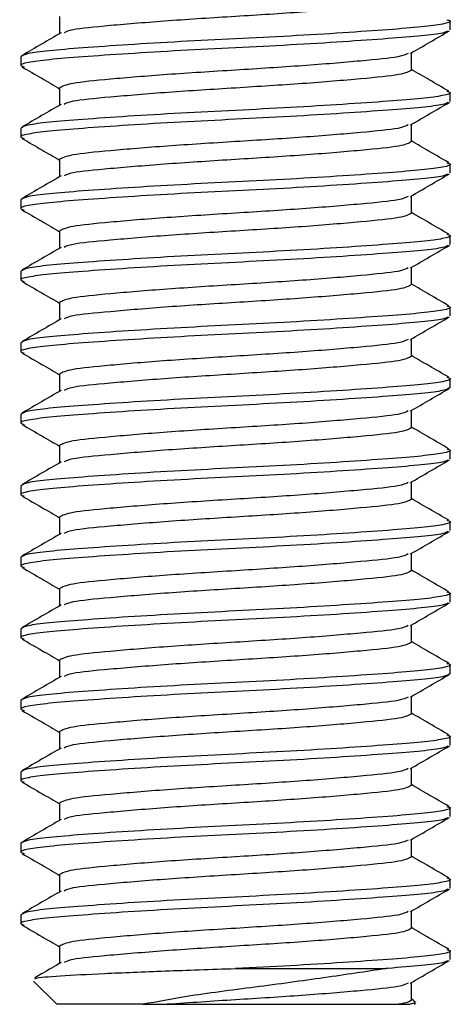
# Model space of a CAD drawing. Units: millimetres. Extents: x 22 to 183, y 27 to 209.
# Drawn here: x 52 to 58, y 115 to 129 of the extents above; entities that cross this region are included whole.
import ezdxf

# ---------------------------------------------------------------- set-up
doc = ezdxf.new("R2010")
doc.units = ezdxf.units.MM

msp = doc.modelspace()

# ---------------------------------------------------------------- linework, layer by layer
at = {"color": 7, "linetype": 'Continuous', "lineweight": 25}
for p, q in [((52.196, 129.24), (52.196, 128.999)), ((57.655, 129.052), (57.655, 129.177)), ((57.114, 128.49), (57.114, 128.73)), ((51.655, 128.677), (51.655, 128.552)), ((52.196, 128.24), (52.196, 127.999)), ((57.655, 128.052), (57.655, 128.177)), ((51.655, 127.677), (51.655, 127.552)), ((57.114, 127.49), (57.114, 127.73)), ((52.196, 127.24), (52.196, 126.999)), ((57.655, 127.052), (57.655, 127.177)), ((51.655, 126.677), (51.655, 126.552)), ((57.114, 126.49), (57.114, 126.73)), ((52.196, 126.24), (52.196, 125.999)), ((57.655, 126.052), (57.655, 126.177)), ((57.114, 125.49), (57.114, 125.73)), ((51.655, 125.677), (51.655, 125.552)), ((52.196, 125.24), (52.196, 124.999)), ((57.655, 125.052), (57.655, 125.177)), ((51.655, 124.677), (51.655, 124.552)), ((57.114, 124.49), (57.114, 124.73)), ((52.196, 124.24), (52.196, 123.999)), ((57.655, 124.052), (57.655, 124.177)), ((51.655, 123.677), (51.655, 123.552)), ((57.114, 123.49), (57.114, 123.73)), ((52.196, 123.24), (52.196, 122.999)), ((57.655, 123.052), (57.655, 123.177)), ((51.655, 122.677), (51.655, 122.552)), ((57.114, 122.49), (57.114, 122.73)), ((52.196, 122.24), (52.196, 121.999)), ((57.655, 122.052), (57.655, 122.177)), ((57.114, 121.49), (57.114, 121.73)), ((51.655, 121.677), (51.655, 121.552)), ((52.196, 121.24), (52.196, 120.999)), ((57.655, 121.052), (57.655, 121.177)), ((51.655, 120.677), (51.655, 120.552)), ((57.114, 120.49), (57.114, 120.73)), ((52.196, 120.24), (52.196, 119.999)), ((57.655, 120.052), (57.655, 120.177)), ((51.655, 119.677), (51.655, 119.552)), ((57.114, 119.49), (57.114, 119.73)), ((52.196, 119.24), (52.196, 118.999)), ((57.655, 119.052), (57.655, 119.177)), ((57.114, 118.49), (57.114, 118.73)), ((51.655, 118.677), (51.655, 118.552)), ((52.196, 118.24), (52.196, 117.999)), ((57.655, 118.052), (57.655, 118.177)), ((57.114, 117.49), (57.114, 117.73)), ((51.655, 117.677), (51.655, 117.552)), ((52.196, 117.24), (52.196, 116.999)), ((57.655, 117.052), (57.655, 117.177)), ((51.655, 116.677), (51.655, 116.552)), ((57.114, 116.49), (57.114, 116.73)), ((52.196, 116.24), (52.196, 115.999)), ((57.655, 116.052), (57.655, 116.177)), ((54.655, 115.927), (56.757, 115.927)), ((51.83, 115.752), (52.155, 115.427)), ((57.114, 115.49), (57.114, 115.73)), ((53.366, 115.427), (52.155, 115.427)), ((53.701, 115.427), (56.934, 115.427)), ((56.934, 115.427), (57.087, 115.427)), ((57.087, 115.427), (57.166, 115.452)), ((57.153, 115.476), (57.114, 115.499)), ((57.182, 115.457), (57.147, 115.465)), ((57.155, 115.427), (57.172, 115.445))]:
    msp.add_line(p, q, dxfattribs=at)
for points, knots in [([(57.114, 129.49), (57.078, 129.468), (57.006, 129.425), (56.441, 129.369), (55.623, 129.3), (54.655, 129.24), (53.686, 129.179), (52.881, 129.111), (52.356, 129.061), (52.287, 129.025), (52.258, 129.011)], [0, 0, 0, 0, 0.127621, 0.259153, 0.391941, 0.521322, 0.650702, 0.783491, 0.911011, 1, 1, 1, 1]), ([(57.612, 129.195), (57.63, 129.189), (57.692, 129.169), (57.577, 129.133), (57.284, 129.094), (56.803, 129.055), (56.173, 129.011), (55.436, 128.966), (54.655, 128.927), (53.874, 128.888), (53.137, 128.844), (52.505, 128.8), (52.03, 128.761), (51.716, 128.721), (51.675, 128.692), (51.655, 128.677)], [0, 0, 0, 0, 0.033151, 0.115126, 0.194292, 0.273458, 0.355434, 0.437409, 0.516575, 0.595742, 0.677717, 0.759692, 0.838858, 0.918025, 1, 1, 1, 1]), ([(57.625, 129.04), (57.609, 129.029), (57.57, 129.004), (57.277, 128.969), (56.805, 128.93), (56.172, 128.886), (55.436, 128.841), (54.655, 128.802), (53.874, 128.763), (53.137, 128.719), (52.506, 128.675), (52.026, 128.636), (51.733, 128.596), (51.618, 128.561), (51.681, 128.54), (51.7, 128.534)], [0, 0, 0, 0, 0.060202, 0.141118, 0.222034, 0.305821, 0.389608, 0.470524, 0.551441, 0.635228, 0.719015, 0.799931, 0.880847, 0.964635, 1, 1, 1, 1]), ([(52.217, 129.011), (52.126, 128.959), (51.944, 128.853), (51.763, 128.748), (51.672, 128.695)], [0, 0, 0, 0, 0.499755, 1, 1, 1, 1]), ([(57.102, 128.724), (57.193, 128.776), (57.374, 128.882), (57.556, 128.987), (57.647, 129.04)], [0, 0, 0, 0, 0.499761, 1, 1, 1, 1]), ([(57.068, 128.724), (57.037, 128.708), (56.966, 128.67), (56.43, 128.618), (55.624, 128.55), (54.648, 128.489), (53.68, 128.429), (52.873, 128.361), (52.308, 128.305), (52.234, 128.262), (52.196, 128.24)], [0, 0, 0, 0, 0.09898, 0.225101, 0.356433, 0.484395, 0.615094, 0.743689, 0.86981, 1, 1, 1, 1]), ([(51.673, 128.534), (51.764, 128.481), (51.939, 128.38), (52.113, 128.279), (52.196, 128.23)], [0, 0, 0, 0, 0.520485, 1, 1, 1, 1]), ([(57.114, 128.49), (57.078, 128.468), (57.006, 128.425), (56.441, 128.369), (55.623, 128.3), (54.655, 128.24), (53.686, 128.179), (52.881, 128.111), (52.356, 128.061), (52.287, 128.025), (52.258, 128.011)], [0, 0, 0, 0, 0.127621, 0.259153, 0.391941, 0.521322, 0.650702, 0.783491, 0.911011, 1, 1, 1, 1]), ([(57.638, 128.195), (57.547, 128.248), (57.372, 128.349), (57.197, 128.451), (57.114, 128.499)], [0, 0, 0, 0, 0.519888, 1, 1, 1, 1]), ([(57.612, 128.195), (57.63, 128.189), (57.692, 128.169), (57.577, 128.133), (57.284, 128.094), (56.803, 128.055), (56.173, 128.011), (55.436, 127.966), (54.655, 127.927), (53.874, 127.888), (53.137, 127.844), (52.505, 127.8), (52.03, 127.761), (51.716, 127.721), (51.675, 127.692), (51.655, 127.677)], [0, 0, 0, 0, 0.033151, 0.115126, 0.194292, 0.273458, 0.355434, 0.437409, 0.516575, 0.595742, 0.677717, 0.759692, 0.838858, 0.918025, 1, 1, 1, 1]), ([(57.625, 128.04), (57.609, 128.029), (57.57, 128.004), (57.277, 127.969), (56.805, 127.93), (56.172, 127.886), (55.436, 127.841), (54.655, 127.802), (53.874, 127.763), (53.137, 127.719), (52.506, 127.675), (52.026, 127.636), (51.733, 127.596), (51.618, 127.561), (51.681, 127.54), (51.7, 127.534)], [0, 0, 0, 0, 0.0602015, 0.1411176, 0.2220337, 0.305821, 0.3896084, 0.4705244, 0.5514405, 0.6352279, 0.7190152, 0.7999313, 0.8808474, 0.9646347, 1, 1, 1, 1]), ([(52.217, 128.011), (52.126, 127.959), (51.944, 127.853), (51.763, 127.748), (51.672, 127.695)], [0, 0, 0, 0, 0.499755, 1, 1, 1, 1]), ([(57.102, 127.724), (57.193, 127.776), (57.374, 127.882), (57.556, 127.987), (57.647, 128.04)], [0, 0, 0, 0, 0.499761, 1, 1, 1, 1]), ([(57.068, 127.724), (57.037, 127.708), (56.966, 127.67), (56.43, 127.618), (55.624, 127.55), (54.648, 127.489), (53.68, 127.429), (52.873, 127.361), (52.308, 127.305), (52.234, 127.262), (52.196, 127.24)], [0, 0, 0, 0, 0.0989796, 0.2251006, 0.3564331, 0.4843948, 0.6150936, 0.7436894, 0.8698105, 1, 1, 1, 1]), ([(51.673, 127.534), (51.764, 127.481), (51.939, 127.38), (52.113, 127.279), (52.196, 127.23)], [0, 0, 0, 0, 0.520485, 1, 1, 1, 1]), ([(57.114, 127.49), (57.078, 127.468), (57.006, 127.425), (56.441, 127.369), (55.623, 127.3), (54.655, 127.24), (53.686, 127.179), (52.881, 127.111), (52.356, 127.061), (52.287, 127.025), (52.258, 127.011)], [0, 0, 0, 0, 0.127621, 0.259153, 0.391941, 0.521322, 0.650702, 0.783491, 0.911011, 1, 1, 1, 1]), ([(57.638, 127.195), (57.547, 127.248), (57.372, 127.349), (57.197, 127.451), (57.114, 127.499)], [0, 0, 0, 0, 0.519888, 1, 1, 1, 1]), ([(57.612, 127.195), (57.63, 127.189), (57.692, 127.169), (57.577, 127.133), (57.284, 127.094), (56.803, 127.055), (56.173, 127.011), (55.436, 126.966), (54.655, 126.927), (53.874, 126.888), (53.137, 126.844), (52.505, 126.8), (52.03, 126.761), (51.716, 126.721), (51.675, 126.692), (51.655, 126.677)], [0, 0, 0, 0, 0.033151, 0.115126, 0.194292, 0.273458, 0.355434, 0.437409, 0.516575, 0.595742, 0.677717, 0.759692, 0.838858, 0.918025, 1, 1, 1, 1]), ([(57.625, 127.04), (57.609, 127.029), (57.57, 127.004), (57.277, 126.969), (56.805, 126.93), (56.172, 126.886), (55.436, 126.841), (54.655, 126.802), (53.874, 126.763), (53.137, 126.719), (52.506, 126.675), (52.026, 126.636), (51.733, 126.596), (51.618, 126.561), (51.681, 126.54), (51.7, 126.534)], [0, 0, 0, 0, 0.0602015, 0.1411176, 0.2220337, 0.305821, 0.3896084, 0.4705244, 0.5514405, 0.6352279, 0.7190152, 0.7999313, 0.8808474, 0.9646347, 1, 1, 1, 1]), ([(52.217, 127.011), (52.126, 126.959), (51.944, 126.853), (51.763, 126.748), (51.672, 126.695)], [0, 0, 0, 0, 0.499755, 1, 1, 1, 1]), ([(57.102, 126.724), (57.193, 126.776), (57.374, 126.882), (57.556, 126.987), (57.647, 127.04)], [0, 0, 0, 0, 0.499761, 1, 1, 1, 1]), ([(57.068, 126.724), (57.037, 126.708), (56.966, 126.67), (56.43, 126.618), (55.624, 126.55), (54.648, 126.489), (53.68, 126.429), (52.873, 126.361), (52.308, 126.305), (52.234, 126.262), (52.196, 126.24)], [0, 0, 0, 0, 0.09898, 0.225101, 0.356433, 0.484395, 0.615094, 0.743689, 0.86981, 1, 1, 1, 1]), ([(51.673, 126.534), (51.764, 126.481), (51.939, 126.38), (52.113, 126.279), (52.196, 126.23)], [0, 0, 0, 0, 0.520485, 1, 1, 1, 1]), ([(57.114, 126.49), (57.078, 126.468), (57.006, 126.425), (56.441, 126.369), (55.623, 126.3), (54.655, 126.24), (53.686, 126.179), (52.881, 126.111), (52.356, 126.061), (52.287, 126.025), (52.258, 126.011)], [0, 0, 0, 0, 0.127621, 0.259153, 0.391941, 0.521322, 0.650702, 0.783491, 0.911011, 1, 1, 1, 1]), ([(57.638, 126.195), (57.547, 126.248), (57.372, 126.349), (57.197, 126.451), (57.114, 126.499)], [0, 0, 0, 0, 0.519888, 1, 1, 1, 1]), ([(57.612, 126.195), (57.63, 126.189), (57.692, 126.169), (57.577, 126.133), (57.284, 126.094), (56.803, 126.055), (56.173, 126.011), (55.436, 125.966), (54.655, 125.927), (53.874, 125.888), (53.137, 125.844), (52.505, 125.8), (52.03, 125.761), (51.716, 125.721), (51.675, 125.692), (51.655, 125.677)], [0, 0, 0, 0, 0.033151, 0.115126, 0.194292, 0.273458, 0.355434, 0.437409, 0.516575, 0.595742, 0.677717, 0.759692, 0.838858, 0.918025, 1, 1, 1, 1]), ([(57.625, 126.04), (57.609, 126.029), (57.57, 126.004), (57.277, 125.969), (56.805, 125.93), (56.172, 125.886), (55.436, 125.841), (54.655, 125.802), (53.874, 125.763), (53.137, 125.719), (52.506, 125.675), (52.026, 125.636), (51.733, 125.596), (51.618, 125.561), (51.681, 125.54), (51.7, 125.534)], [0, 0, 0, 0, 0.060202, 0.141118, 0.222034, 0.305821, 0.389608, 0.470524, 0.551441, 0.635228, 0.719015, 0.799931, 0.880847, 0.964635, 1, 1, 1, 1]), ([(52.217, 126.011), (52.126, 125.959), (51.944, 125.853), (51.763, 125.748), (51.672, 125.695)], [0, 0, 0, 0, 0.499755, 1, 1, 1, 1]), ([(57.102, 125.724), (57.193, 125.776), (57.374, 125.882), (57.556, 125.987), (57.647, 126.04)], [0, 0, 0, 0, 0.499761, 1, 1, 1, 1]), ([(57.068, 125.724), (57.037, 125.708), (56.966, 125.67), (56.43, 125.618), (55.624, 125.55), (54.648, 125.489), (53.68, 125.429), (52.873, 125.361), (52.308, 125.305), (52.234, 125.262), (52.196, 125.24)], [0, 0, 0, 0, 0.09898, 0.225101, 0.356433, 0.484395, 0.615094, 0.743689, 0.86981, 1, 1, 1, 1]), ([(51.673, 125.534), (51.764, 125.481), (51.939, 125.38), (52.113, 125.279), (52.196, 125.23)], [0, 0, 0, 0, 0.520485, 1, 1, 1, 1]), ([(57.114, 125.49), (57.078, 125.468), (57.006, 125.425), (56.441, 125.369), (55.623, 125.3), (54.655, 125.24), (53.686, 125.179), (52.881, 125.111), (52.356, 125.061), (52.287, 125.025), (52.258, 125.011)], [0, 0, 0, 0, 0.127621, 0.259153, 0.391941, 0.521322, 0.650702, 0.783491, 0.911011, 1, 1, 1, 1]), ([(57.638, 125.195), (57.547, 125.248), (57.372, 125.349), (57.197, 125.451), (57.114, 125.499)], [0, 0, 0, 0, 0.519888, 1, 1, 1, 1]), ([(57.612, 125.195), (57.63, 125.189), (57.692, 125.169), (57.577, 125.133), (57.284, 125.094), (56.803, 125.055), (56.173, 125.011), (55.436, 124.966), (54.655, 124.927), (53.874, 124.888), (53.137, 124.844), (52.505, 124.8), (52.03, 124.761), (51.716, 124.721), (51.675, 124.692), (51.655, 124.677)], [0, 0, 0, 0, 0.033151, 0.115126, 0.194292, 0.273458, 0.355434, 0.437409, 0.516575, 0.595742, 0.677717, 0.759692, 0.838858, 0.918025, 1, 1, 1, 1]), ([(57.625, 125.04), (57.609, 125.029), (57.57, 125.004), (57.277, 124.969), (56.805, 124.93), (56.172, 124.886), (55.436, 124.841), (54.655, 124.802), (53.874, 124.763), (53.137, 124.719), (52.506, 124.675), (52.026, 124.636), (51.733, 124.596), (51.618, 124.561), (51.681, 124.54), (51.7, 124.534)], [0, 0, 0, 0, 0.0602015, 0.1411176, 0.2220337, 0.305821, 0.3896084, 0.4705244, 0.5514405, 0.6352279, 0.7190152, 0.7999313, 0.8808474, 0.9646347, 1, 1, 1, 1]), ([(52.217, 125.011), (52.126, 124.959), (51.944, 124.853), (51.763, 124.748), (51.672, 124.695)], [0, 0, 0, 0, 0.499755, 1, 1, 1, 1]), ([(57.102, 124.724), (57.193, 124.776), (57.374, 124.882), (57.556, 124.987), (57.647, 125.04)], [0, 0, 0, 0, 0.499761, 1, 1, 1, 1]), ([(57.068, 124.724), (57.037, 124.708), (56.966, 124.67), (56.43, 124.618), (55.624, 124.55), (54.648, 124.489), (53.68, 124.429), (52.873, 124.361), (52.308, 124.305), (52.234, 124.262), (52.196, 124.24)], [0, 0, 0, 0, 0.09898, 0.225101, 0.356433, 0.484395, 0.615094, 0.743689, 0.86981, 1, 1, 1, 1]), ([(51.673, 124.534), (51.764, 124.481), (51.939, 124.38), (52.113, 124.279), (52.196, 124.23)], [0, 0, 0, 0, 0.520485, 1, 1, 1, 1]), ([(57.114, 124.49), (57.078, 124.468), (57.006, 124.425), (56.441, 124.369), (55.623, 124.3), (54.655, 124.24), (53.686, 124.179), (52.881, 124.111), (52.356, 124.061), (52.287, 124.025), (52.258, 124.011)], [0, 0, 0, 0, 0.127621, 0.259153, 0.391941, 0.521322, 0.650702, 0.783491, 0.911011, 1, 1, 1, 1]), ([(57.638, 124.195), (57.547, 124.248), (57.372, 124.349), (57.197, 124.451), (57.114, 124.499)], [0, 0, 0, 0, 0.519888, 1, 1, 1, 1]), ([(57.612, 124.195), (57.63, 124.189), (57.692, 124.169), (57.577, 124.133), (57.284, 124.094), (56.803, 124.055), (56.173, 124.011), (55.436, 123.966), (54.655, 123.927), (53.874, 123.888), (53.137, 123.844), (52.505, 123.8), (52.03, 123.761), (51.716, 123.721), (51.675, 123.692), (51.655, 123.677)], [0, 0, 0, 0, 0.033151, 0.115126, 0.194292, 0.273458, 0.355434, 0.437409, 0.516575, 0.595742, 0.677717, 0.759692, 0.838858, 0.918025, 1, 1, 1, 1]), ([(57.655, 124.052), (57.634, 124.037), (57.594, 124.008), (57.279, 123.969), (56.805, 123.93), (56.173, 123.886), (55.436, 123.841), (54.655, 123.802), (53.874, 123.763), (53.137, 123.719), (52.506, 123.675), (52.026, 123.636), (51.733, 123.596), (51.618, 123.561), (51.681, 123.54), (51.7, 123.534)], [0, 0, 0, 0, 0.081857, 0.160908, 0.23996, 0.321817, 0.403673, 0.482725, 0.561776, 0.643633, 0.72549, 0.804541, 0.883593, 0.96545, 1, 1, 1, 1]), ([(52.217, 124.011), (52.126, 123.959), (51.944, 123.853), (51.763, 123.748), (51.672, 123.695)], [0, 0, 0, 0, 0.499755, 1, 1, 1, 1]), ([(57.102, 123.724), (57.193, 123.776), (57.374, 123.882), (57.556, 123.987), (57.647, 124.04)], [0, 0, 0, 0, 0.499761, 1, 1, 1, 1]), ([(57.068, 123.724), (57.037, 123.708), (56.966, 123.67), (56.43, 123.618), (55.624, 123.55), (54.648, 123.489), (53.68, 123.429), (52.873, 123.361), (52.308, 123.305), (52.234, 123.262), (52.196, 123.24)], [0, 0, 0, 0, 0.09898, 0.225101, 0.356433, 0.484395, 0.615094, 0.743689, 0.86981, 1, 1, 1, 1]), ([(51.673, 123.534), (51.764, 123.481), (51.939, 123.38), (52.113, 123.279), (52.196, 123.23)], [0, 0, 0, 0, 0.520485, 1, 1, 1, 1]), ([(57.638, 123.195), (57.547, 123.248), (57.372, 123.349), (57.197, 123.451), (57.114, 123.499)], [0, 0, 0, 0, 0.519888, 1, 1, 1, 1]), ([(57.114, 123.49), (57.078, 123.468), (57.006, 123.425), (56.441, 123.369), (55.623, 123.3), (54.655, 123.24), (53.686, 123.179), (52.881, 123.111), (52.356, 123.061), (52.287, 123.025), (52.258, 123.011)], [0, 0, 0, 0, 0.127621, 0.259153, 0.391941, 0.521322, 0.650702, 0.783491, 0.911011, 1, 1, 1, 1]), ([(57.612, 123.195), (57.63, 123.189), (57.692, 123.169), (57.577, 123.133), (57.284, 123.094), (56.803, 123.055), (56.173, 123.011), (55.436, 122.966), (54.655, 122.927), (53.874, 122.888), (53.137, 122.844), (52.505, 122.8), (52.03, 122.761), (51.716, 122.721), (51.675, 122.692), (51.655, 122.677)], [0, 0, 0, 0, 0.033151, 0.115126, 0.194292, 0.273458, 0.355434, 0.437409, 0.516575, 0.595742, 0.677717, 0.759692, 0.838858, 0.918025, 1, 1, 1, 1]), ([(57.625, 123.04), (57.609, 123.029), (57.57, 123.004), (57.277, 122.969), (56.805, 122.93), (56.172, 122.886), (55.436, 122.841), (54.655, 122.802), (53.874, 122.763), (53.137, 122.719), (52.506, 122.675), (52.026, 122.636), (51.733, 122.596), (51.618, 122.561), (51.681, 122.54), (51.7, 122.534)], [0, 0, 0, 0, 0.0602015, 0.1411176, 0.2220337, 0.305821, 0.3896084, 0.4705244, 0.5514405, 0.6352279, 0.7190152, 0.7999313, 0.8808474, 0.9646347, 1, 1, 1, 1]), ([(52.217, 123.011), (52.126, 122.959), (51.944, 122.853), (51.763, 122.748), (51.672, 122.695)], [0, 0, 0, 0, 0.499755, 1, 1, 1, 1]), ([(57.102, 122.724), (57.193, 122.776), (57.374, 122.882), (57.556, 122.987), (57.647, 123.04)], [0, 0, 0, 0, 0.499761, 1, 1, 1, 1]), ([(57.068, 122.724), (57.037, 122.708), (56.966, 122.67), (56.43, 122.618), (55.624, 122.55), (54.648, 122.489), (53.68, 122.429), (52.873, 122.361), (52.308, 122.305), (52.234, 122.262), (52.196, 122.24)], [0, 0, 0, 0, 0.09898, 0.225101, 0.356433, 0.484395, 0.615094, 0.743689, 0.86981, 1, 1, 1, 1]), ([(51.673, 122.534), (51.764, 122.481), (51.939, 122.38), (52.113, 122.279), (52.196, 122.23)], [0, 0, 0, 0, 0.520485, 1, 1, 1, 1]), ([(57.114, 122.49), (57.078, 122.468), (57.006, 122.425), (56.441, 122.369), (55.623, 122.3), (54.655, 122.24), (53.686, 122.179), (52.881, 122.111), (52.356, 122.061), (52.287, 122.025), (52.258, 122.011)], [0, 0, 0, 0, 0.127621, 0.259153, 0.391941, 0.521322, 0.650702, 0.783491, 0.911011, 1, 1, 1, 1]), ([(57.638, 122.195), (57.547, 122.248), (57.372, 122.349), (57.197, 122.451), (57.114, 122.499)], [0, 0, 0, 0, 0.519888, 1, 1, 1, 1]), ([(57.612, 122.195), (57.63, 122.189), (57.692, 122.169), (57.577, 122.133), (57.284, 122.094), (56.803, 122.055), (56.173, 122.011), (55.436, 121.966), (54.655, 121.927), (53.874, 121.888), (53.137, 121.844), (52.505, 121.8), (52.03, 121.761), (51.716, 121.721), (51.675, 121.692), (51.655, 121.677)], [0, 0, 0, 0, 0.033151, 0.115126, 0.194292, 0.273458, 0.355434, 0.437409, 0.516575, 0.595742, 0.677717, 0.759692, 0.838858, 0.918025, 1, 1, 1, 1]), ([(57.625, 122.04), (57.609, 122.029), (57.57, 122.004), (57.277, 121.969), (56.805, 121.93), (56.172, 121.886), (55.436, 121.841), (54.655, 121.802), (53.874, 121.763), (53.137, 121.719), (52.506, 121.675), (52.026, 121.636), (51.733, 121.596), (51.618, 121.561), (51.681, 121.54), (51.7, 121.534)], [0, 0, 0, 0, 0.060202, 0.141118, 0.222034, 0.305821, 0.389608, 0.470524, 0.551441, 0.635228, 0.719015, 0.799931, 0.880847, 0.964635, 1, 1, 1, 1]), ([(52.217, 122.011), (52.126, 121.959), (51.944, 121.853), (51.763, 121.748), (51.672, 121.695)], [0, 0, 0, 0, 0.499755, 1, 1, 1, 1]), ([(57.102, 121.724), (57.193, 121.776), (57.374, 121.882), (57.556, 121.987), (57.647, 122.04)], [0, 0, 0, 0, 0.499761, 1, 1, 1, 1]), ([(57.068, 121.724), (57.037, 121.708), (56.966, 121.67), (56.43, 121.618), (55.624, 121.55), (54.648, 121.489), (53.68, 121.429), (52.873, 121.361), (52.308, 121.305), (52.234, 121.262), (52.196, 121.24)], [0, 0, 0, 0, 0.09898, 0.225101, 0.356433, 0.484395, 0.615094, 0.743689, 0.86981, 1, 1, 1, 1]), ([(51.673, 121.534), (51.764, 121.481), (51.939, 121.38), (52.113, 121.279), (52.196, 121.23)], [0, 0, 0, 0, 0.520485, 1, 1, 1, 1]), ([(57.114, 121.49), (57.078, 121.468), (57.006, 121.425), (56.441, 121.369), (55.623, 121.3), (54.655, 121.24), (53.686, 121.179), (52.881, 121.111), (52.356, 121.061), (52.287, 121.025), (52.258, 121.011)], [0, 0, 0, 0, 0.127621, 0.259153, 0.391941, 0.521322, 0.650702, 0.783491, 0.911011, 1, 1, 1, 1]), ([(57.638, 121.195), (57.547, 121.248), (57.372, 121.349), (57.197, 121.451), (57.114, 121.499)], [0, 0, 0, 0, 0.519888, 1, 1, 1, 1]), ([(57.612, 121.195), (57.63, 121.189), (57.692, 121.169), (57.577, 121.133), (57.284, 121.094), (56.803, 121.055), (56.173, 121.011), (55.436, 120.966), (54.655, 120.927), (53.874, 120.888), (53.137, 120.844), (52.505, 120.8), (52.03, 120.761), (51.716, 120.721), (51.675, 120.692), (51.655, 120.677)], [0, 0, 0, 0, 0.033151, 0.115126, 0.194292, 0.273458, 0.355434, 0.437409, 0.516575, 0.595742, 0.677717, 0.759692, 0.838858, 0.918025, 1, 1, 1, 1]), ([(57.625, 121.04), (57.609, 121.029), (57.57, 121.004), (57.277, 120.969), (56.805, 120.93), (56.172, 120.886), (55.436, 120.841), (54.655, 120.802), (53.874, 120.763), (53.137, 120.719), (52.506, 120.675), (52.026, 120.636), (51.733, 120.596), (51.618, 120.561), (51.681, 120.54), (51.7, 120.534)], [0, 0, 0, 0, 0.0602015, 0.1411176, 0.2220337, 0.305821, 0.3896084, 0.4705244, 0.5514405, 0.6352279, 0.7190152, 0.7999313, 0.8808474, 0.9646347, 1, 1, 1, 1]), ([(57.102, 120.724), (57.193, 120.776), (57.374, 120.882), (57.556, 120.987), (57.647, 121.04)], [0, 0, 0, 0, 0.499761, 1, 1, 1, 1]), ([(52.217, 121.011), (52.126, 120.959), (51.944, 120.853), (51.763, 120.748), (51.672, 120.695)], [0, 0, 0, 0, 0.499755, 1, 1, 1, 1]), ([(57.068, 120.724), (57.037, 120.708), (56.966, 120.67), (56.43, 120.618), (55.624, 120.55), (54.648, 120.489), (53.68, 120.429), (52.873, 120.361), (52.308, 120.305), (52.234, 120.262), (52.196, 120.24)], [0, 0, 0, 0, 0.09898, 0.225101, 0.356433, 0.484395, 0.615094, 0.743689, 0.86981, 1, 1, 1, 1]), ([(51.673, 120.534), (51.764, 120.481), (51.939, 120.38), (52.113, 120.279), (52.196, 120.23)], [0, 0, 0, 0, 0.520485, 1, 1, 1, 1]), ([(57.114, 120.49), (57.078, 120.468), (57.006, 120.425), (56.441, 120.369), (55.623, 120.3), (54.655, 120.24), (53.686, 120.179), (52.881, 120.111), (52.356, 120.061), (52.287, 120.025), (52.258, 120.011)], [0, 0, 0, 0, 0.127621, 0.259153, 0.391941, 0.521322, 0.650702, 0.783491, 0.911011, 1, 1, 1, 1]), ([(57.638, 120.195), (57.547, 120.248), (57.372, 120.349), (57.197, 120.451), (57.114, 120.499)], [0, 0, 0, 0, 0.519888, 1, 1, 1, 1]), ([(57.612, 120.195), (57.63, 120.189), (57.692, 120.169), (57.577, 120.133), (57.284, 120.094), (56.803, 120.055), (56.173, 120.011), (55.436, 119.966), (54.655, 119.927), (53.874, 119.888), (53.137, 119.844), (52.505, 119.8), (52.03, 119.761), (51.716, 119.721), (51.675, 119.692), (51.655, 119.677)], [0, 0, 0, 0, 0.033151, 0.115126, 0.194292, 0.273458, 0.355434, 0.437409, 0.516575, 0.595742, 0.677717, 0.759692, 0.838858, 0.918025, 1, 1, 1, 1]), ([(57.655, 120.052), (57.634, 120.037), (57.594, 120.008), (57.279, 119.969), (56.805, 119.93), (56.173, 119.886), (55.436, 119.841), (54.655, 119.802), (53.874, 119.763), (53.137, 119.719), (52.506, 119.675), (52.026, 119.636), (51.733, 119.596), (51.618, 119.561), (51.681, 119.54), (51.7, 119.534)], [0, 0, 0, 0, 0.081857, 0.160908, 0.23996, 0.321817, 0.403673, 0.482725, 0.561776, 0.643633, 0.72549, 0.804541, 0.883593, 0.96545, 1, 1, 1, 1]), ([(52.217, 120.011), (52.126, 119.959), (51.944, 119.853), (51.763, 119.748), (51.672, 119.695)], [0, 0, 0, 0, 0.499755, 1, 1, 1, 1]), ([(57.102, 119.724), (57.193, 119.776), (57.374, 119.882), (57.556, 119.987), (57.647, 120.04)], [0, 0, 0, 0, 0.499761, 1, 1, 1, 1]), ([(57.068, 119.724), (57.037, 119.708), (56.966, 119.67), (56.43, 119.618), (55.624, 119.55), (54.648, 119.489), (53.68, 119.429), (52.873, 119.361), (52.308, 119.305), (52.234, 119.262), (52.196, 119.24)], [0, 0, 0, 0, 0.09898, 0.225101, 0.356433, 0.484395, 0.615094, 0.743689, 0.86981, 1, 1, 1, 1]), ([(51.673, 119.534), (51.764, 119.481), (51.939, 119.38), (52.113, 119.279), (52.196, 119.23)], [0, 0, 0, 0, 0.520485, 1, 1, 1, 1]), ([(57.114, 119.49), (57.078, 119.468), (57.006, 119.425), (56.441, 119.369), (55.623, 119.3), (54.655, 119.24), (53.686, 119.179), (52.881, 119.111), (52.356, 119.061), (52.287, 119.025), (52.258, 119.011)], [0, 0, 0, 0, 0.127621, 0.259153, 0.391941, 0.521322, 0.650702, 0.783491, 0.911011, 1, 1, 1, 1]), ([(57.638, 119.195), (57.547, 119.248), (57.372, 119.349), (57.197, 119.451), (57.114, 119.499)], [0, 0, 0, 0, 0.519888, 1, 1, 1, 1]), ([(57.612, 119.195), (57.63, 119.189), (57.692, 119.169), (57.577, 119.133), (57.284, 119.094), (56.803, 119.055), (56.173, 119.011), (55.436, 118.966), (54.655, 118.927), (53.874, 118.888), (53.137, 118.844), (52.505, 118.8), (52.03, 118.761), (51.716, 118.721), (51.675, 118.692), (51.655, 118.677)], [0, 0, 0, 0, 0.033151, 0.115126, 0.194292, 0.273458, 0.355434, 0.437409, 0.516575, 0.595742, 0.677717, 0.759692, 0.838858, 0.918025, 1, 1, 1, 1]), ([(57.625, 119.04), (57.609, 119.029), (57.57, 119.004), (57.277, 118.969), (56.805, 118.93), (56.172, 118.886), (55.436, 118.841), (54.655, 118.802), (53.874, 118.763), (53.137, 118.719), (52.506, 118.675), (52.026, 118.636), (51.733, 118.596), (51.618, 118.561), (51.681, 118.54), (51.7, 118.534)], [0, 0, 0, 0, 0.060202, 0.141118, 0.222034, 0.305821, 0.389608, 0.470524, 0.551441, 0.635228, 0.719015, 0.799931, 0.880847, 0.964635, 1, 1, 1, 1]), ([(52.217, 119.011), (52.126, 118.959), (51.944, 118.853), (51.763, 118.748), (51.672, 118.695)], [0, 0, 0, 0, 0.499755, 1, 1, 1, 1]), ([(57.102, 118.724), (57.193, 118.776), (57.374, 118.882), (57.556, 118.987), (57.647, 119.04)], [0, 0, 0, 0, 0.499761, 1, 1, 1, 1]), ([(57.068, 118.724), (57.037, 118.708), (56.966, 118.67), (56.43, 118.618), (55.624, 118.55), (54.648, 118.489), (53.68, 118.429), (52.873, 118.361), (52.308, 118.305), (52.234, 118.262), (52.196, 118.24)], [0, 0, 0, 0, 0.09898, 0.225101, 0.356433, 0.484395, 0.615094, 0.743689, 0.86981, 1, 1, 1, 1]), ([(51.673, 118.534), (51.764, 118.481), (51.939, 118.38), (52.113, 118.279), (52.196, 118.23)], [0, 0, 0, 0, 0.520485, 1, 1, 1, 1]), ([(57.114, 118.49), (57.078, 118.468), (57.006, 118.425), (56.441, 118.369), (55.623, 118.3), (54.655, 118.24), (53.686, 118.179), (52.881, 118.111), (52.356, 118.061), (52.287, 118.025), (52.258, 118.011)], [0, 0, 0, 0, 0.127621, 0.259153, 0.391941, 0.521322, 0.650702, 0.783491, 0.911011, 1, 1, 1, 1]), ([(57.638, 118.195), (57.547, 118.248), (57.372, 118.349), (57.197, 118.451), (57.114, 118.499)], [0, 0, 0, 0, 0.519888, 1, 1, 1, 1]), ([(57.612, 118.195), (57.63, 118.189), (57.692, 118.169), (57.577, 118.133), (57.284, 118.094), (56.803, 118.055), (56.173, 118.011), (55.436, 117.966), (54.655, 117.927), (53.874, 117.888), (53.137, 117.844), (52.505, 117.8), (52.03, 117.761), (51.716, 117.721), (51.675, 117.692), (51.655, 117.677)], [0, 0, 0, 0, 0.033151, 0.115126, 0.194292, 0.273458, 0.355434, 0.437409, 0.516575, 0.595742, 0.677717, 0.759692, 0.838858, 0.918025, 1, 1, 1, 1]), ([(57.625, 118.04), (57.609, 118.029), (57.57, 118.004), (57.277, 117.969), (56.805, 117.93), (56.172, 117.886), (55.436, 117.841), (54.655, 117.802), (53.874, 117.763), (53.137, 117.719), (52.506, 117.675), (52.026, 117.636), (51.733, 117.596), (51.618, 117.561), (51.681, 117.54), (51.7, 117.534)], [0, 0, 0, 0, 0.060202, 0.141118, 0.222034, 0.305821, 0.389608, 0.470524, 0.551441, 0.635228, 0.719015, 0.799931, 0.880847, 0.964635, 1, 1, 1, 1]), ([(52.217, 118.011), (52.126, 117.959), (51.944, 117.853), (51.763, 117.748), (51.672, 117.695)], [0, 0, 0, 0, 0.499755, 1, 1, 1, 1]), ([(57.102, 117.724), (57.193, 117.776), (57.374, 117.882), (57.556, 117.987), (57.647, 118.04)], [0, 0, 0, 0, 0.499761, 1, 1, 1, 1]), ([(57.068, 117.724), (57.037, 117.708), (56.966, 117.67), (56.43, 117.618), (55.624, 117.55), (54.648, 117.489), (53.68, 117.429), (52.873, 117.361), (52.308, 117.305), (52.234, 117.262), (52.196, 117.24)], [0, 0, 0, 0, 0.09898, 0.225101, 0.356433, 0.484395, 0.615094, 0.743689, 0.86981, 1, 1, 1, 1]), ([(51.673, 117.534), (51.764, 117.481), (51.939, 117.38), (52.113, 117.279), (52.196, 117.23)], [0, 0, 0, 0, 0.520485, 1, 1, 1, 1]), ([(57.114, 117.49), (57.078, 117.468), (57.006, 117.425), (56.441, 117.369), (55.623, 117.3), (54.655, 117.24), (53.686, 117.179), (52.881, 117.111), (52.356, 117.061), (52.287, 117.025), (52.258, 117.011)], [0, 0, 0, 0, 0.127621, 0.259153, 0.391941, 0.521322, 0.650702, 0.783491, 0.911011, 1, 1, 1, 1]), ([(57.638, 117.195), (57.547, 117.248), (57.372, 117.349), (57.197, 117.451), (57.114, 117.499)], [0, 0, 0, 0, 0.519888, 1, 1, 1, 1]), ([(57.612, 117.195), (57.63, 117.189), (57.692, 117.169), (57.577, 117.133), (57.284, 117.094), (56.803, 117.055), (56.173, 117.011), (55.436, 116.966), (54.655, 116.927), (53.874, 116.888), (53.137, 116.844), (52.505, 116.8), (52.03, 116.761), (51.716, 116.721), (51.675, 116.692), (51.655, 116.677)], [0, 0, 0, 0, 0.033151, 0.115126, 0.194292, 0.273458, 0.355434, 0.437409, 0.516575, 0.595742, 0.677717, 0.759692, 0.838858, 0.918025, 1, 1, 1, 1]), ([(57.625, 117.04), (57.609, 117.029), (57.57, 117.004), (57.277, 116.969), (56.805, 116.93), (56.172, 116.886), (55.436, 116.841), (54.655, 116.802), (53.874, 116.763), (53.137, 116.719), (52.506, 116.675), (52.026, 116.636), (51.733, 116.596), (51.618, 116.561), (51.681, 116.54), (51.7, 116.534)], [0, 0, 0, 0, 0.0602015, 0.1411176, 0.2220337, 0.305821, 0.3896084, 0.4705244, 0.5514405, 0.6352279, 0.7190152, 0.7999313, 0.8808474, 0.9646347, 1, 1, 1, 1]), ([(57.102, 116.724), (57.193, 116.776), (57.374, 116.882), (57.556, 116.987), (57.647, 117.04)], [0, 0, 0, 0, 0.499761, 1, 1, 1, 1]), ([(52.217, 117.011), (52.126, 116.959), (51.944, 116.853), (51.763, 116.748), (51.672, 116.695)], [0, 0, 0, 0, 0.499755, 1, 1, 1, 1]), ([(57.068, 116.724), (57.037, 116.708), (56.966, 116.67), (56.43, 116.618), (55.624, 116.55), (54.648, 116.489), (53.68, 116.429), (52.873, 116.361), (52.308, 116.305), (52.234, 116.262), (52.196, 116.24)], [0, 0, 0, 0, 0.09898, 0.225101, 0.356433, 0.484395, 0.615094, 0.743689, 0.86981, 1, 1, 1, 1]), ([(51.673, 116.534), (51.764, 116.481), (51.939, 116.38), (52.113, 116.279), (52.196, 116.23)], [0, 0, 0, 0, 0.520485, 1, 1, 1, 1]), ([(57.114, 116.49), (57.078, 116.468), (57.006, 116.425), (56.441, 116.369), (55.623, 116.3), (54.655, 116.24), (53.686, 116.179), (52.881, 116.111), (52.356, 116.061), (52.287, 116.025), (52.258, 116.011)], [0, 0, 0, 0, 0.127621, 0.259153, 0.391941, 0.521322, 0.650702, 0.783491, 0.911011, 1, 1, 1, 1]), ([(57.638, 116.195), (57.547, 116.248), (57.372, 116.349), (57.197, 116.451), (57.114, 116.499)], [0, 0, 0, 0, 0.519888, 1, 1, 1, 1]), ([(57.612, 116.195), (57.63, 116.189), (57.692, 116.169), (57.577, 116.133), (57.284, 116.094), (56.803, 116.055), (56.173, 116.011), (55.436, 115.966), (54.912, 115.94), (54.655, 115.927)], [0, 0, 0, 0, 0.064174, 0.222864, 0.376116, 0.529368, 0.688058, 0.846748, 1, 1, 1, 1]), ([(52.217, 116.011), (52.126, 115.959), (52.003, 115.887), (51.88, 115.816), (51.847, 115.797)], [0, 0, 0, 0, 0.737315, 1, 1, 1, 1]), ([(51.857, 115.781), (51.856, 115.785), (51.852, 115.801), (52.178, 115.825), (52.794, 115.859), (53.511, 115.888), (54.15, 115.911), (54.485, 115.922), (54.655, 115.927)], [0, 0, 0, 0, 0.081113, 0.305541, 0.530804, 0.763571, 0.880054, 1, 1, 1, 1]), ([(56.757, 115.927), (56.477, 115.884), (55.917, 115.799), (54.926, 115.665), (54.025, 115.552), (53.562, 115.464), (53.366, 115.427)], [0, 0, 0, 0, 0.267625, 0.535246, 0.803511, 1, 1, 1, 1]), ([(57.625, 116.04), (57.609, 116.029), (57.57, 116.004), (57.277, 115.969), (56.958, 115.943), (56.766, 115.928), (56.757, 115.927)], [0, 0, 0, 0, 0.265966, 0.623448, 0.98093, 1, 1, 1, 1]), ([(57.102, 115.724), (57.193, 115.776), (57.374, 115.882), (57.556, 115.987), (57.647, 116.04)], [0, 0, 0, 0, 0.499761, 1, 1, 1, 1]), ([(57.068, 115.724), (57.037, 115.708), (56.966, 115.67), (56.429, 115.618), (55.625, 115.55), (54.641, 115.49), (54.017, 115.448), (53.701, 115.427)], [0, 0, 0, 0, 0.160918, 0.365962, 0.579478, 0.787514, 1, 1, 1, 1]), ([(53.366, 115.427), (53.368, 115.427), (53.476, 115.427), (53.589, 115.427), (53.701, 115.427)], [0, 0, 0, 0, 0.012851, 1, 1, 1, 1])]:
    msp.add_open_spline(points, degree=3, knots=knots, dxfattribs=at)
msp.add_open_spline([(57.114, 115.49), (57.114, 115.468), (57.049, 115.447), (56.934, 115.427)], degree=3, dxfattribs=at)

doc.saveas('drawing.dxf')
